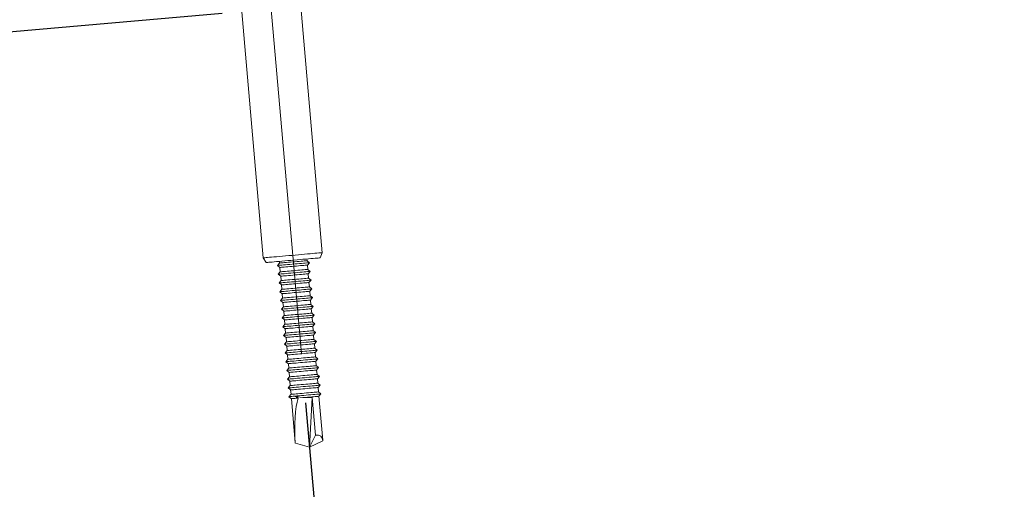
# Model space of a CAD drawing. Units: millimetres. Extents: x 50 to 2955, y 50 to 2050.
# Drawn here: x 426 to 625, y 348 to 443 of the extents above; entities that cross this region are included whole.
import ezdxf

# ---------------------------------------------------------------- set-up
doc = ezdxf.new("R2010")
doc.units = ezdxf.units.MM
doc.header["$LTSCALE"] = 10
doc.linetypes.add('SLD-Center', pattern=[19.05, 15.24, -1.27, 1.27, -1.27])
doc.linetypes.add('SLD-Solid', pattern=[0])
doc.layers.add('MODEL_&_ANNOTATIONS', color=7, linetype='SLD-Solid')
doc.styles.add('SLDTEXTSTYLE0', font='arial.ttf', dxfattribs={"width": 0.948})
doc.dimstyles.new('SLDDIMSTYLE0', dxfattribs={"dimtxt": 25.683187, "dimasz": 30, "dimexe": 0, "dimexo": 0.0625, "dimgap": 6.420797, "dimtad": 1, "dimdec": 4, "dimlfac": 10, "dimzin": 12, "dimdsep": 46, "dimtxsty": 'SLDTEXTSTYLE0', "dimsah": 1, "dimcen": 0.09, "dimazin": 3, "dimtfac": 1, "dimtofl": 0, "dimtmove": 0, "dimatfit": 3, "dimfxl": 1, "dimfrac": 2, "dimtolj": 1, "dimtzin": 12, "dimarcsym": 0})
doc.dimstyles.new('SLDDIMSTYLE1', dxfattribs={"dimtxt": 25.683187, "dimasz": 30, "dimexe": 0, "dimexo": 0.0625, "dimgap": 6.420797, "dimtad": 1, "dimdec": 1, "dimrnd": 1e-09, "dimzin": 12, "dimdsep": 46, "dimtxsty": 'SLDTEXTSTYLE0', "dimsah": 1, "dimcen": 0.09, "dimadec": 0, "dimazin": 3, "dimtfac": 1, "dimtofl": 0, "dimtmove": 0, "dimatfit": 3, "dimfxl": 1, "dimfrac": 2, "dimtolj": 1, "dimtzin": 12, "dimarcsym": 0})

# ---------------------------------------------------------------- blocks, each defined once
blk = doc.blocks.new('_D')
at = {"layer": 'MODEL_&_ANNOTATIONS', "transparency": 16777216}
for p, q in [((435.21, 570.59), (197.26, 570.59)), ((466.76, 444.52), (203.77, 421.51))]:
    blk.add_line(p, q, dxfattribs=at)
blk.add_arc((1907.77, 570.59), 1690.51, 180, 185, dxfattribs=at)
for points in [[(217.26, 570.59), (213.02, 540.55), (222.02, 540.63)], [(223.69, 423.25), (225.83, 453.51), (216.85, 452.81)]]:
    blk.add_solid(points, dxfattribs=at)
at = {"layer": 'MODEL_&_ANNOTATIONS', "transparency": 16777216, "insert": (186.12, 466.43, 0.1), "char_height": 26.46, "attachment_point": 1, "rotation": 92.6483, "style": 'SLDTEXTSTYLE0'}
blk.add_mtext('C', dxfattribs=at)
blk = doc.blocks.new('_D_3')
at = {"layer": 'MODEL_&_ANNOTATIONS', "transparency": 16777216}
for p, q in [((1479.89, 452.85), (1496.74, 260.25)), ((483.7, 365.7), (500.55, 173.1)), ((498.8, 193.02), (1495, 280.18))]:
    blk.add_line(p, q, dxfattribs=at)
for points in [[(1495, 280.18), (1464.72, 282.04), (1465.5, 273.08)], [(498.8, 193.02), (529.08, 191.15), (528.3, 200.12)]]:
    blk.add_solid(points, dxfattribs=at)
at = {"layer": 'MODEL_&_ANNOTATIONS', "transparency": 16777216, "insert": (956.55, 267.3, 0.1), "char_height": 26.46, "attachment_point": 1, "rotation": 5, "style": 'SLDTEXTSTYLE0'}
blk.add_mtext('D', dxfattribs=at)

msp = doc.modelspace()

# ---------------------------------------------------------------- linework, layer by layer
at = {"color": 7, "linetype": 'SLD-Solid', "lineweight": 15}
for p, q in [((470.745614, 444.869177), (475.103399, 395.059442)), ((487.057737, 396.10531), (482.699952, 445.915045)), ((475.103399, 395.059442), (475.689402, 394.106891)), ((486.646018, 395.065471), (487.057737, 396.10531)), ((478.408268, 394.00045), (477.998725, 393.518422)), ((477.998725, 393.518422), (478.485754, 393.114833)), ((478.378376, 394.342145), (478.408268, 394.00045)), ((478.485754, 393.114833), (478.56324, 392.229216)), ((483.986965, 394.488523), (483.957073, 394.830217)), ((484.473994, 394.084934), (483.986965, 394.488523)), ((484.064451, 393.602906), (484.473994, 394.084934)), ((484.141907, 392.717289), (484.064451, 393.602906)), ((478.56324, 392.229216), (478.153667, 391.747188)), ((478.153667, 391.747188), (478.640696, 391.343599)), ((478.640696, 391.343599), (478.718183, 390.457982)), ((484.628937, 392.3137), (484.141907, 392.717289)), ((484.219393, 391.831672), (484.628937, 392.3137)), ((484.296879, 390.946055), (484.219393, 391.831672)), ((484.783909, 390.542466), (484.296879, 390.946055)), ((478.718183, 390.457982), (478.308639, 389.975954)), ((478.308639, 389.975954), (478.795669, 389.572365)), ((478.795669, 389.572365), (478.873155, 388.686748)), ((484.374365, 390.060438), (484.783909, 390.542466)), ((484.451851, 389.174821), (484.374365, 390.060438)), ((484.938881, 388.771232), (484.451851, 389.174821)), ((478.873155, 388.686748), (478.463611, 388.20472)), ((478.463611, 388.20472), (478.950641, 387.801129)), ((478.950641, 387.801129), (479.028127, 386.915512)), ((484.529337, 388.289204), (484.938881, 388.771232)), ((484.606794, 387.403585), (484.529337, 388.289204)), ((485.093823, 386.999998), (484.606794, 387.403585)), ((484.68428, 386.517968), (485.093823, 386.999998)), ((479.028127, 386.915512), (478.618583, 386.433486)), ((478.618583, 386.433486), (479.105613, 386.029895)), ((479.183069, 385.144278), (478.773525, 384.662252)), ((479.105613, 386.029895), (479.183069, 385.144278)), ((484.761766, 385.632351), (484.68428, 386.517968)), ((485.248795, 385.228764), (484.761766, 385.632351)), ((484.839252, 384.746734), (485.248795, 385.228764)), ((478.773525, 384.662252), (479.260555, 384.258661)), ((479.338041, 383.373044), (478.928498, 382.891018)), ((479.260555, 384.258661), (479.338041, 383.373044)), ((484.916738, 383.861117), (484.839252, 384.746734)), ((485.403767, 383.45753), (484.916738, 383.861117)), ((484.994224, 382.9755), (485.403767, 383.45753)), ((485.07171, 382.089883), (484.994224, 382.9755)), ((478.928498, 382.891018), (479.415527, 382.487427)), ((479.493013, 381.60181), (479.08347, 381.119784)), ((479.08347, 381.119784), (479.570499, 380.716193)), ((479.415527, 382.487427), (479.493013, 381.60181)), ((485.55871, 381.686296), (485.07171, 382.089883)), ((485.149166, 381.204266), (485.55871, 381.686296)), ((485.226652, 380.318649), (485.149166, 381.204266)), ((479.647955, 379.830576), (479.238412, 379.34855)), ((479.238412, 379.34855), (479.725441, 378.944959)), ((479.570499, 380.716193), (479.647955, 379.830576)), ((485.713682, 379.915062), (485.226652, 380.318649)), ((485.304138, 379.433032), (485.713682, 379.915062)), ((485.381624, 378.547415), (485.304138, 379.433032)), ((479.802927, 378.059342), (479.393384, 377.577316)), ((479.393384, 377.577316), (479.880413, 377.173725)), ((479.725441, 378.944959), (479.802927, 378.059342)), ((479.880413, 377.173725), (479.9579, 376.288108)), ((485.868654, 378.143828), (485.381624, 378.547415)), ((485.45911, 377.661798), (485.868654, 378.143828)), ((485.536596, 376.776181), (485.45911, 377.661798)), ((479.9579, 376.288108), (479.548356, 375.806082)), ((479.548356, 375.806082), (480.035386, 375.402491)), ((480.035386, 375.402491), (480.112872, 374.516874)), ((486.023626, 376.372594), (485.536596, 376.776181)), ((485.614052, 375.890564), (486.023626, 376.372594)), ((485.691539, 375.004947), (485.614052, 375.890564)), ((486.178568, 374.601357), (485.691539, 375.004947)), ((480.112872, 374.516874), (479.703298, 374.034844)), ((479.703298, 374.034844), (480.190328, 373.631257)), ((480.190328, 373.631257), (480.267814, 372.74564)), ((485.769025, 374.11933), (486.178568, 374.601357)), ((485.846511, 373.233713), (485.769025, 374.11933)), ((486.33354, 372.830123), (485.846511, 373.233713)), ((480.267814, 372.74564), (479.85827, 372.26361)), ((479.85827, 372.26361), (480.3453, 371.860023)), ((480.3453, 371.860023), (480.422786, 370.974406)), ((485.923997, 372.348096), (486.33354, 372.830123)), ((486.001483, 371.462479), (485.923997, 372.348096)), ((486.488512, 371.058889), (486.001483, 371.462479)), ((486.078969, 370.576862), (486.488512, 371.058889)), ((480.422786, 370.974406), (480.013242, 370.492376)), ((480.013242, 370.492376), (480.500272, 370.088789)), ((480.577758, 369.203172), (480.168185, 368.721142)), ((480.500272, 370.088789), (480.577758, 369.203172)), ((486.156425, 369.691245), (486.078969, 370.576862)), ((486.643455, 369.287655), (486.156425, 369.691245)), ((486.233911, 368.805628), (486.643455, 369.287655)), ((480.168185, 368.721142), (480.655214, 368.317555)), ((480.7327, 367.431938), (480.323157, 366.949908)), ((480.655214, 368.317555), (480.7327, 367.431938)), ((486.311397, 367.920011), (486.233911, 368.805628)), ((486.798427, 367.516421), (486.311397, 367.920011)), ((486.388883, 367.034394), (486.798427, 367.516421)), ((487.166604, 358.145088), (486.388883, 367.034394)), ((480.323157, 366.949908), (480.810186, 366.546321)), ((480.810186, 366.546321), (481.587908, 357.657015)), ((482.165417, 366.664886), (481.609127, 366.977691)), ((484.479627, 356.730785), (485.002747, 366.814747)), ((485.002747, 366.814747), (485.669544, 359.19334)), ((485.669544, 359.19334), (484.479627, 356.730785)), ((484.479627, 356.730785), (481.608024, 357.509583)), ((484.479627, 356.730785), (487.172386, 357.996404))]:
    msp.add_line(p, q, dxfattribs=at)
at = {"color": 7, "linetype": 'SLD-Solid', "lineweight": 15, "flags": 128}
for points in [[(475.103399, 395.059442), (475.139669, 395.062616), (475.24806, 395.072099), (475.427261, 395.087777), (475.675067, 395.109456), (475.988498, 395.136878), (476.363739, 395.169707), (476.796231, 395.207546), (477.280727, 395.249935), (477.811357, 395.296357), (478.381684, 395.346254), (478.984734, 395.399015), (479.613265, 395.454002), (480.259588, 395.510549), (480.915865, 395.567966), (481.574139, 395.625559), (482.226452, 395.682629), (482.864848, 395.73848), (483.481547, 395.792436), (484.06913, 395.843843), (484.620443, 395.892076), (485.128781, 395.93655), (485.587975, 395.976724), (485.992453, 396.012112), (486.337325, 396.042283), (486.618361, 396.066872), (486.832193, 396.085579), (486.976197, 396.098178), (487.048647, 396.104516), (487.057737, 396.10531)], [(486.646018, 395.065471), (486.637107, 395.064689), (486.56579, 395.058451), (486.424109, 395.046057), (486.213914, 395.027667), (485.937944, 395.003522), (485.599777, 394.973935), (485.203824, 394.939294), (484.755239, 394.90005), (484.259924, 394.856714), (483.724257, 394.809851), (483.155301, 394.760072), (482.560417, 394.708026), (481.947354, 394.654391), (481.324157, 394.599868), (480.698904, 394.545166), (480.079761, 394.490998), (479.474834, 394.438073), (478.89193, 394.387077), (478.338739, 394.338677), (477.822384, 394.293504), (477.34969, 394.252145), (476.926735, 394.215142), (476.559064, 394.182976), (476.251474, 394.156067), (476.007989, 394.134765), (475.831768, 394.119346), (475.725105, 394.110016), (475.689402, 394.106891)], [(484.473994, 394.084934), (484.437814, 394.081771), (484.330139, 394.07235), (484.153351, 394.056883), (483.911416, 394.035715), (483.609697, 394.00932), (483.25499, 393.978284), (482.855162, 393.943306), (482.419184, 393.905163), (481.956801, 393.864708), (481.478295, 393.822847), (480.994394, 393.780511), (480.515918, 393.738648), (480.053505, 393.698193), (479.617527, 393.66005), (479.217729, 393.625071), (478.862992, 393.594036), (478.561303, 393.56764), (478.319338, 393.546473), (478.142551, 393.531006), (478.034875, 393.521586), (477.998725, 393.518422)], [(483.986965, 394.488523), (483.950844, 394.485362), (483.843407, 394.475965), (483.667454, 394.46057), (483.427546, 394.43958), (483.12985, 394.413536), (482.782146, 394.383116), (482.393375, 394.349104), (481.973669, 394.312382), (481.533817, 394.273901), (481.085292, 394.234661), (480.639657, 394.195674), (480.208507, 394.15795), (479.802927, 394.122468), (479.433498, 394.090148), (479.109755, 394.061822), (478.840074, 394.03823), (478.631458, 394.019978), (478.48933, 394.007541), (478.417298, 394.001242), (478.408268, 394.00045)], [(478.485754, 393.114833), (478.521875, 393.117994), (478.629282, 393.127393), (478.805235, 393.142786), (479.045174, 393.163776), (479.342839, 393.189819), (479.690573, 393.220242), (480.079314, 393.254254), (480.49905, 393.290974), (480.938873, 393.329454), (481.387398, 393.368697), (481.833032, 393.407684), (482.264212, 393.445406), (482.669762, 393.480887)], [(482.669762, 393.480887), (483.039191, 393.51321), (483.362934, 393.541533), (483.632615, 393.565126), (483.841232, 393.583378), (483.983389, 393.595815), (484.055391, 393.602114), (484.064451, 393.602906)], [(484.628937, 392.3137), (484.592787, 392.310537), (484.485111, 392.301116), (484.308323, 392.285649), (484.066358, 392.264481), (483.764669, 392.238086), (483.409932, 392.207051), (483.010134, 392.172072), (482.574156, 392.133929), (482.111743, 392.093474), (481.633267, 392.051611), (481.149367, 392.009277), (480.67086, 391.967414), (480.208477, 391.926959), (479.772499, 391.888816), (479.372671, 391.853837), (479.017964, 391.822802), (478.716245, 391.796406), (478.47431, 391.775239), (478.297523, 391.759772), (478.189847, 391.750352), (478.153667, 391.747188)], [(484.141907, 392.717289), (484.105787, 392.714128), (483.998379, 392.704729), (483.822426, 392.689336), (483.582488, 392.668346), (483.284822, 392.642302), (482.937089, 392.611882), (482.548347, 392.57787), (482.128611, 392.541148), (481.688789, 392.502667), (481.240264, 392.463427), (480.79463, 392.42444), (480.36345, 392.386716), (479.9579, 392.351234), (479.58847, 392.318914), (479.264727, 392.290588), (478.995046, 392.266996), (478.78643, 392.248744), (478.644273, 392.236307), (478.57227, 392.230008), (478.56324, 392.229216)], [(478.640696, 391.343599), (478.676817, 391.34676), (478.784254, 391.356159), (478.960207, 391.371552), (479.200146, 391.392542), (479.497811, 391.418585), (479.845515, 391.449008), (480.234286, 391.483018), (480.654022, 391.51974), (481.093845, 391.55822), (481.54237, 391.597461), (481.988004, 391.63645), (482.419184, 391.674172), (482.824734, 391.709653)], [(484.296879, 390.946055), (484.260759, 390.942894), (484.153321, 390.933495), (483.977369, 390.918102), (483.73746, 390.897112), (483.439794, 390.871068), (483.092061, 390.840646), (482.703319, 390.806634), (482.283583, 390.769914), (481.843761, 390.731433), (481.395206, 390.692191), (480.949602, 390.653204), (480.518422, 390.615482), (480.112872, 390.58), (479.743442, 390.54768), (479.41967, 390.519354), (479.150018, 390.495762), (478.941402, 390.47751), (478.799245, 390.465073), (478.727242, 390.458774), (478.718183, 390.457982)], [(482.824734, 391.709653), (483.194164, 391.741974), (483.517906, 391.770299), (483.787587, 391.793892), (483.996204, 391.812144), (484.138361, 391.824581), (484.210363, 391.83088), (484.219393, 391.831672)], [(484.783909, 390.542466), (484.747759, 390.539301), (484.640083, 390.529882), (484.463295, 390.514415), (484.22133, 390.493247), (483.919641, 390.466852), (483.564904, 390.435817), (483.165106, 390.400838), (482.729128, 390.362695), (482.266715, 390.32224), (481.788239, 390.280377), (481.304339, 390.238043), (480.825833, 390.19618), (480.36345, 390.155725), (479.927471, 390.117582), (479.527643, 390.082603), (479.172936, 390.051568), (478.871217, 390.025172), (478.629282, 390.004005), (478.452495, 389.988538), (478.344819, 389.979116), (478.308639, 389.975954)], [(478.795669, 389.572365), (478.831789, 389.575526), (478.939226, 389.584925), (479.115179, 389.600318), (479.355088, 389.621308), (479.652783, 389.647351), (480.000487, 389.677772), (480.389258, 389.711784), (480.808964, 389.748506), (481.248787, 389.786986), (481.697342, 389.826227), (482.142946, 389.865214), (482.574126, 389.902938), (482.979676, 389.93842)], [(484.451851, 389.174821), (484.415731, 389.17166), (484.308294, 389.162261), (484.132341, 389.146868), (483.892432, 389.125878), (483.594737, 389.099834), (483.247033, 389.069412), (482.858262, 389.0354), (482.438555, 388.99868), (481.998703, 388.960199), (481.550178, 388.920957), (481.104544, 388.88197), (480.673394, 388.844248), (480.267814, 388.808766), (479.898384, 388.776444), (479.574642, 388.74812), (479.30496, 388.724528), (479.096374, 388.706276), (478.954217, 388.693839), (478.882185, 388.68754), (478.873155, 388.686748)], [(482.979676, 389.93842), (483.349136, 389.97074), (483.672878, 389.999065), (483.942559, 390.022658), (484.151146, 390.04091), (484.293303, 390.053347), (484.365305, 390.059646), (484.374365, 390.060438)], [(484.938881, 388.771232), (484.902701, 388.768067), (484.795025, 388.758648), (484.618238, 388.743181), (484.376302, 388.722013), (484.074584, 388.695616), (483.719876, 388.664583), (483.320049, 388.629604), (482.88407, 388.591461), (482.421687, 388.551006), (481.943181, 388.509143), (481.459281, 388.466807), (480.980805, 388.424946), (480.518392, 388.384491), (480.082414, 388.346348), (479.682615, 388.311367), (479.327878, 388.280334), (479.02619, 388.253938), (478.784224, 388.232771), (478.607437, 388.217304), (478.499761, 388.207882), (478.463611, 388.20472)], [(485.093823, 386.999998), (485.057673, 386.996835), (484.949997, 386.987414), (484.77321, 386.971947), (484.531275, 386.95078), (484.229556, 386.924382), (483.874849, 386.89335), (483.475021, 386.85837), (483.039042, 386.820227), (482.57663, 386.77977), (482.098153, 386.737909), (481.614253, 386.695575), (481.135777, 386.65371), (480.673364, 386.613257), (480.237386, 386.575114), (479.837558, 386.540133), (479.482851, 386.509102), (479.181132, 386.482704), (478.939197, 386.461537), (478.762409, 386.44607), (478.654733, 386.436648), (478.618583, 386.433486)], [(478.950641, 387.801129), (478.986761, 387.804292), (479.094198, 387.813691), (479.270151, 387.829084), (479.51006, 387.850076), (479.807726, 387.876116), (480.155459, 387.90654), (480.544201, 387.940552), (480.963937, 387.977272), (481.403759, 388.015752), (481.852284, 388.054993), (482.297918, 388.09398), (482.729098, 388.131704), (483.134648, 388.167186)], [(484.606794, 387.403585), (484.570673, 387.400426), (484.463266, 387.391027), (484.287313, 387.375634), (484.047374, 387.354642), (483.749709, 387.328598), (483.402005, 387.298178), (483.013234, 387.264166), (482.593498, 387.227446), (482.153675, 387.188963), (481.70515, 387.149725), (481.259516, 387.110736), (480.828336, 387.073014), (480.422786, 387.03753), (480.053356, 387.00521), (479.729614, 386.976886), (479.459933, 386.953294), (479.251316, 386.93504), (479.109159, 386.922605), (479.037157, 386.916306), (479.028127, 386.915512)], [(483.134648, 388.167186), (483.504078, 388.199506), (483.82785, 388.227831), (484.097502, 388.251424), (484.306118, 388.269676), (484.448275, 388.282113), (484.520277, 388.288412), (484.529337, 388.289204)], [(485.248795, 385.228764), (485.212645, 385.225601), (485.104969, 385.21618), (484.928182, 385.200713), (484.686217, 385.179546), (484.384528, 385.153148), (484.029791, 385.122113), (483.629993, 385.087136), (483.194015, 385.048993), (482.731602, 385.008536), (482.253125, 384.966675), (481.769225, 384.924341), (481.290719, 384.882476), (480.828336, 384.842023), (480.392358, 384.80388), (479.99253, 384.768899), (479.637823, 384.737864), (479.336104, 384.71147), (479.094169, 384.690303), (478.917381, 384.674836), (478.809705, 384.665415), (478.773525, 384.662252)], [(479.105613, 386.029895), (479.141733, 386.033058), (479.249141, 386.042457), (479.425094, 386.05785), (479.665032, 386.078842), (479.962698, 386.104882), (480.310401, 386.135306), (480.699173, 386.169318), (481.118909, 386.206038), (481.558731, 386.244517), (482.007256, 386.283759), (482.45289, 386.322748), (482.88407, 386.36047), (483.28962, 386.39595)], [(484.761766, 385.632351), (484.725645, 385.629192), (484.618208, 385.619793), (484.442255, 385.6044), (484.202346, 385.583408), (483.904681, 385.557364), (483.556947, 385.526944), (483.168206, 385.492932), (482.74847, 385.456212), (482.308647, 385.417729), (481.860122, 385.378491), (481.414488, 385.339502), (480.983308, 385.30178), (480.577758, 385.266296), (480.208328, 385.233976), (479.884556, 385.205652), (479.614905, 385.18206), (479.406288, 385.163806), (479.264131, 385.151371), (479.192129, 385.145072), (479.183069, 385.144278)], [(483.28962, 386.39595), (483.65905, 386.428274), (483.982793, 386.456597), (484.252474, 386.48019), (484.46109, 386.49844), (484.603247, 386.510879), (484.67525, 386.517178), (484.68428, 386.517968)], [(485.403767, 383.45753), (485.367587, 383.454364), (485.259911, 383.444946), (485.083124, 383.429479), (484.841189, 383.408312), (484.53947, 383.381914), (484.184763, 383.350879), (483.784935, 383.315902), (483.348957, 383.277759), (482.886574, 383.237302), (482.408068, 383.195441), (481.924167, 383.153107), (481.445691, 383.111242), (480.983278, 383.070789), (480.5473, 383.032646), (480.147502, 382.997665), (479.792765, 382.96663), (479.491076, 382.940236), (479.249111, 382.919069), (479.072324, 382.903602), (478.964648, 382.894181), (478.928498, 382.891018)], [(479.260555, 384.258661), (479.296675, 384.261824), (479.404113, 384.271223), (479.580066, 384.286616), (479.819974, 384.307604), (480.11767, 384.333648), (480.465373, 384.364072), (480.854145, 384.398084), (481.273851, 384.434804), (481.713674, 384.473283), (482.162228, 384.512525), (482.607833, 384.551514), (483.039013, 384.589236), (483.444592, 384.624716)], [(484.916738, 383.861117), (484.880617, 383.857958), (484.77318, 383.848559), (484.597227, 383.833166), (484.357318, 383.812174), (484.059623, 383.786131), (483.711919, 383.75571), (483.323148, 383.721698), (482.903442, 383.684978), (482.463619, 383.646495), (482.015064, 383.607257), (481.56946, 383.568268), (481.13828, 383.530546), (480.73273, 383.495062), (480.363271, 383.462742), (480.039528, 383.434418), (479.769847, 383.410826), (479.56126, 383.392572), (479.419103, 383.380137), (479.347101, 383.373838), (479.338041, 383.373044)], [(483.444592, 384.624716), (483.814022, 384.657036), (484.137765, 384.685363), (484.407446, 384.708956), (484.616032, 384.727206), (484.758189, 384.739645), (484.830222, 384.745944), (484.839252, 384.746734)], [(483.599535, 382.853482), (483.968964, 382.885802), (484.292737, 382.914129), (484.562388, 382.937722), (484.771004, 382.955972), (484.913161, 382.968411), (484.985164, 382.97471), (484.994224, 382.9755)], [(485.55871, 381.686296), (485.522559, 381.68313), (485.414884, 381.673712), (485.238096, 381.658245), (484.996161, 381.637078), (484.694442, 381.61068), (484.339735, 381.579645), (483.939907, 381.544668), (483.503929, 381.506525), (483.041546, 381.466068), (482.56304, 381.424207), (482.079139, 381.381873), (481.600663, 381.340008), (481.13825, 381.299555), (480.702272, 381.261412), (480.302474, 381.226431), (479.947737, 381.195396), (479.646048, 381.169002), (479.404083, 381.147835), (479.227296, 381.132368), (479.11962, 381.122947), (479.08347, 381.119784)], [(479.415527, 382.487427), (479.451647, 382.49059), (479.559085, 382.499989), (479.735038, 382.515382), (479.974946, 382.53637), (480.272612, 382.562414), (480.620346, 382.592834), (481.009087, 382.626846), (481.428823, 382.66357), (481.868646, 382.702049), (482.317171, 382.741291), (482.762805, 382.78028), (483.193985, 382.818002), (483.599535, 382.853482)], [(485.07171, 382.089883), (485.035589, 382.086724), (484.928152, 382.077325), (484.752199, 382.061932), (484.512261, 382.04094), (484.214595, 382.014897), (483.866891, 381.984476), (483.47812, 381.950464), (483.058384, 381.913744), (482.618561, 381.875261), (482.170037, 381.836019), (481.724402, 381.797034), (481.293222, 381.759312), (480.887672, 381.723828), (480.518243, 381.691508), (480.1945, 381.663184), (479.924819, 381.639592), (479.716203, 381.621338), (479.574046, 381.608903), (479.502043, 381.602604), (479.493013, 381.60181)], [(479.570499, 380.716193), (479.60662, 380.719356), (479.714027, 380.728755), (479.88998, 380.744148), (480.129919, 380.765136), (480.427584, 380.79118), (480.775318, 380.8216), (481.164059, 380.855612), (481.583795, 380.892336), (482.023618, 380.930815), (482.472143, 380.970057), (482.917777, 381.009042), (483.348957, 381.046768), (483.754507, 381.082248)], [(483.754507, 381.082248), (484.123936, 381.114568), (484.447679, 381.142895), (484.71736, 381.166488), (484.925976, 381.184738), (485.068134, 381.197177), (485.140136, 381.203476), (485.149166, 381.204266)], [(485.713682, 379.915062), (485.677531, 379.911896), (485.569856, 379.902478), (485.393068, 379.887011), (485.151103, 379.865844), (484.849414, 379.839446), (484.494677, 379.808411), (484.094879, 379.773434), (483.658901, 379.735291), (483.196488, 379.694834), (482.718012, 379.652973), (482.234112, 379.610635), (481.755605, 379.568774), (481.293222, 379.528321), (480.857244, 379.490178), (480.457416, 379.455197), (480.102709, 379.424162), (479.80099, 379.397768), (479.559055, 379.376601), (479.382268, 379.361134), (479.274592, 379.351713), (479.238412, 379.34855)], [(485.226652, 380.318649), (485.190532, 380.31549), (485.083124, 380.306091), (484.907171, 380.290698), (484.667233, 380.269706), (484.369567, 380.243663), (484.021834, 380.213242), (483.633092, 380.17923), (483.213356, 380.14251), (482.773534, 380.104028), (482.325009, 380.064785), (481.879374, 380.0258), (481.448194, 379.988078), (481.042644, 379.952594), (480.673215, 379.920274), (480.349472, 379.89195), (480.079791, 379.868358), (479.871175, 379.850104), (479.729018, 379.837669), (479.657015, 379.83137), (479.647955, 379.830576)], [(479.725441, 378.944959), (479.761562, 378.948122), (479.868999, 378.957517), (480.044952, 378.972914), (480.284861, 378.993902), (480.582556, 379.019946), (480.93026, 379.050366), (481.319031, 379.084378), (481.738737, 379.121102), (482.17859, 379.159581), (482.627115, 379.198823), (483.072749, 379.237808), (483.503899, 379.275534), (483.909479, 379.311014)], [(483.909479, 379.311014), (484.278908, 379.343334), (484.602651, 379.371662), (484.872332, 379.395254), (485.080949, 379.413504), (485.223076, 379.425943), (485.295108, 379.432242), (485.304138, 379.433032)], [(485.868654, 378.143828), (485.832474, 378.140662), (485.724798, 378.131244), (485.548011, 378.115777), (485.306075, 378.094606), (485.004357, 378.068212), (484.649649, 378.037177), (484.249821, 378.0022), (483.813843, 377.964057), (483.35146, 377.9236), (482.872954, 377.881739), (482.389084, 377.839401), (481.910577, 377.79754), (481.448165, 377.757087), (481.012186, 377.718944), (480.612388, 377.683963), (480.257651, 377.652928), (479.955962, 377.626534), (479.713997, 377.605367), (479.53721, 377.5899), (479.429534, 377.580479), (479.393384, 377.577316)], [(485.381624, 378.547415), (485.345504, 378.544256), (485.238066, 378.534857), (485.062113, 378.519464), (484.822205, 378.498472), (484.524509, 378.472429), (484.176806, 378.442008), (483.788034, 378.407996), (483.368328, 378.371276), (482.928506, 378.332794), (482.479951, 378.293551), (482.034347, 378.254566), (481.603167, 378.216844), (481.197617, 378.18136), (480.828157, 378.14904), (480.504415, 378.120716), (480.234763, 378.09712), (480.026147, 378.07887), (479.88399, 378.066435), (479.811987, 378.060136), (479.802927, 378.059342)], [(479.880413, 377.173725), (479.916534, 377.176884), (480.023971, 377.186283), (480.199924, 377.20168), (480.439833, 377.222668), (480.737498, 377.248712), (481.085232, 377.279132), (481.473973, 377.313144), (481.893709, 377.349868), (482.333532, 377.388347), (482.782087, 377.427589), (483.227691, 377.466574), (483.658871, 377.5043), (484.064421, 377.53978)], [(484.064421, 377.53978), (484.433881, 377.5721), (484.757623, 377.600424), (485.027275, 377.62402), (485.235891, 377.64227), (485.378048, 377.654705), (485.45005, 377.661008), (485.45911, 377.661798)], [(486.023626, 376.372594), (485.987446, 376.369428), (485.87977, 376.360006), (485.702983, 376.344543), (485.461047, 376.323372), (485.159329, 376.296978), (484.804621, 376.265943), (484.404793, 376.230966), (483.968815, 376.192823), (483.506432, 376.152366), (483.027926, 376.110505), (482.544026, 376.068167), (482.06555, 376.026306), (481.603137, 375.985849), (481.167159, 375.94771), (480.76736, 375.912729), (480.412623, 375.881694), (480.110934, 375.8553), (479.868969, 375.83413), (479.692182, 375.818666), (479.584506, 375.809245), (479.548356, 375.806082)], [(485.536596, 376.776181), (485.500476, 376.773022), (485.393038, 376.763623), (485.217086, 376.748226), (484.977147, 376.727238), (484.679481, 376.701195), (484.331778, 376.670774), (483.943006, 376.636762), (483.523271, 376.600042), (483.083448, 376.56156), (482.634923, 376.522317), (482.189289, 376.483332), (481.758139, 376.44561), (481.352559, 376.410127), (480.983129, 376.377806), (480.659387, 376.349483), (480.389705, 376.325887), (480.181089, 376.307636), (480.038962, 376.295201), (479.96693, 376.288902), (479.9579, 376.288108)], [(480.035386, 375.402491), (480.071506, 375.40565), (480.178914, 375.415049), (480.354866, 375.430446), (480.594805, 375.451434), (480.892471, 375.477478), (481.240204, 375.507898), (481.628946, 375.54191), (482.048681, 375.578634), (482.488504, 375.617113), (482.937029, 375.656355), (483.382663, 375.69534), (483.813843, 375.733062), (484.219393, 375.768546)], [(485.691539, 375.004947), (485.655418, 375.001788), (485.548011, 374.992389), (485.372058, 374.976992), (485.132119, 374.956004), (484.834454, 374.929961), (484.48672, 374.89954), (484.097979, 374.865528), (483.678243, 374.828804), (483.23842, 374.790326), (482.789895, 374.751083), (482.344261, 374.712098), (481.913081, 374.674376), (481.507531, 374.638893), (481.138101, 374.606572), (480.814359, 374.578249), (480.544677, 374.554653), (480.336061, 374.536402), (480.193904, 374.523967), (480.121902, 374.517664), (480.112872, 374.516874)], [(484.219393, 375.768546), (484.588823, 375.800866), (484.912565, 375.82919), (485.182247, 375.852786), (485.390863, 375.871036), (485.53302, 375.883471), (485.605022, 375.889774), (485.614052, 375.890564)], [(486.178568, 374.601357), (486.142418, 374.598194), (486.034742, 374.588772), (485.857955, 374.573309), (485.61599, 374.552138), (485.314301, 374.525744), (484.959564, 374.494709), (484.559766, 374.459728), (484.123787, 374.421589), (483.661375, 374.381132), (483.182898, 374.339271), (482.698998, 374.296933), (482.220492, 374.255072), (481.758109, 374.214615), (481.322131, 374.176472), (480.922303, 374.141495), (480.567595, 374.11046), (480.265877, 374.084066), (480.023941, 374.062896), (479.847154, 374.047432), (479.739478, 374.038011), (479.703298, 374.034844)], [(480.190328, 373.631257), (480.226448, 373.634416), (480.333886, 373.643815), (480.509839, 373.659212), (480.749777, 373.6802), (481.047443, 373.706244), (481.395146, 373.736664), (481.783918, 373.770676), (482.203654, 373.8074), (482.643476, 373.845879), (483.092001, 373.885121), (483.537635, 373.924106), (483.968785, 373.961828), (484.374365, 373.997312)], [(485.846511, 373.233713), (485.81039, 373.230554), (485.702953, 373.221155), (485.527, 373.205758), (485.287091, 373.18477), (484.989426, 373.158727), (484.641692, 373.128306), (484.252951, 373.094294), (483.833215, 373.05757), (483.393392, 373.019092), (482.944837, 372.979849), (482.499233, 372.940864), (482.068053, 372.903142), (481.662503, 372.867659), (481.293044, 372.835338), (480.969301, 372.807015), (480.69965, 372.783419), (480.491033, 372.765168), (480.348876, 372.752733), (480.276874, 372.74643), (480.267814, 372.74564)], [(484.374365, 373.997312), (484.743795, 374.029632), (485.067538, 374.057956), (485.337219, 374.081552), (485.545835, 374.099802), (485.687962, 374.112237), (485.759994, 374.118537), (485.769025, 374.11933)], [(486.33354, 372.830123), (486.29739, 372.82696), (486.189714, 372.817538), (486.012927, 372.802075), (485.770962, 372.780904), (485.469273, 372.75451), (485.114536, 372.723475), (484.714708, 372.688494), (484.278759, 372.650355), (483.816347, 372.609898), (483.337841, 372.568037), (482.85397, 372.525699), (482.375464, 372.483838), (481.913081, 372.443382), (481.477103, 372.405238), (481.077275, 372.370262), (480.722568, 372.339226), (480.420849, 372.312832), (480.178914, 372.291662), (480.002126, 372.276198), (479.894421, 372.266777), (479.85827, 372.26361)], [(486.488512, 371.058889), (486.452332, 371.055726), (486.344656, 371.046305), (486.167869, 371.030837), (485.925934, 371.00967), (485.624215, 370.983276), (485.269508, 370.952241), (484.86968, 370.91726), (484.433702, 370.879117), (483.971319, 370.838664), (483.492813, 370.796803), (483.008912, 370.754465), (482.530436, 370.712604), (482.068023, 370.672148), (481.632045, 370.634004), (481.232247, 370.599028), (480.87751, 370.567992), (480.575821, 370.541595), (480.333856, 370.520428), (480.157068, 370.50496), (480.049393, 370.495543), (480.013242, 370.492376)], [(480.3453, 371.860023), (480.38142, 371.863182), (480.488858, 371.872581), (480.664811, 371.887978), (480.904719, 371.908966), (481.202385, 371.93501), (481.550118, 371.96543), (481.93889, 371.999442), (482.358596, 372.036163), (482.798418, 372.074645), (483.246973, 372.113887), (483.692578, 372.152872), (484.123758, 372.190594), (484.529308, 372.226078)], [(486.001483, 371.462479), (485.965362, 371.45932), (485.857925, 371.449921), (485.681972, 371.434524), (485.442063, 371.413536), (485.144368, 371.387493), (484.796664, 371.357072), (484.407893, 371.32306), (483.988187, 371.286336), (483.548334, 371.247858), (483.099809, 371.208615), (482.654175, 371.16963), (482.223025, 371.131904), (481.817445, 371.096425), (481.448016, 371.064104), (481.124273, 371.035781), (480.854592, 371.012185), (480.645976, 370.993934), (480.503848, 370.981499), (480.431816, 370.975196), (480.422786, 370.974406)], [(484.529308, 372.226078), (484.898767, 372.258398), (485.22251, 372.286722), (485.492161, 372.310318), (485.700777, 372.328568), (485.842934, 372.341003), (485.914937, 372.347303), (485.923997, 372.348096)], [(486.643455, 369.287655), (486.607304, 369.284492), (486.499629, 369.275071), (486.322841, 369.259603), (486.080876, 369.238436), (485.779187, 369.212042), (485.42445, 369.181007), (485.024652, 369.146026), (484.588674, 369.107883), (484.126261, 369.06743), (483.647785, 369.025569), (483.163884, 368.983231), (482.685378, 368.94137), (482.222995, 368.900914), (481.787017, 368.86277), (481.387189, 368.827794), (481.032482, 368.796758), (480.730763, 368.770361), (480.488828, 368.749194), (480.312041, 368.733726), (480.204365, 368.724309), (480.168185, 368.721142)], [(480.500272, 370.088789), (480.536392, 370.091948), (480.6438, 370.101347), (480.819753, 370.11674), (481.059691, 370.137732), (481.357357, 370.163776), (481.70509, 370.194197), (482.093832, 370.228208), (482.513568, 370.264929), (482.953391, 370.303411), (483.401916, 370.342653), (483.84755, 370.381638), (484.27873, 370.419361), (484.68428, 370.454844)], [(486.156425, 369.691245), (486.120305, 369.688082), (486.012897, 369.678687), (485.836944, 369.66329), (485.597006, 369.642302), (485.29934, 369.616259), (484.951606, 369.585838), (484.562865, 369.551826), (484.143129, 369.515102), (483.703306, 369.476624), (483.254781, 369.437381), (482.809147, 369.398396), (482.377967, 369.36067), (481.972417, 369.325191), (481.602988, 369.29287), (481.279245, 369.264543), (481.009564, 369.240951), (480.800948, 369.2227), (480.658791, 369.210262), (480.586788, 369.203962), (480.577758, 369.203172)], [(484.68428, 370.454844), (485.053709, 370.487165), (485.377452, 370.515488), (485.647133, 370.539084), (485.855749, 370.557334), (485.997906, 370.569769), (486.069909, 370.576069), (486.078969, 370.576862)], [(486.798427, 367.516421), (486.762276, 367.513258), (486.654601, 367.503837), (486.477813, 367.488369), (486.235848, 367.467202), (485.934159, 367.440808), (485.579422, 367.409773), (485.179624, 367.374793), (484.743646, 367.336649), (484.281233, 367.296196), (483.802757, 367.254332), (483.318856, 367.211997), (482.84035, 367.170136), (482.377967, 367.12968), (481.941989, 367.091536), (481.542161, 367.05656), (481.187454, 367.025524), (480.885735, 366.999127), (480.6438, 366.97796), (480.467013, 366.962492), (480.359337, 366.953075), (480.323157, 366.949908)], [(480.655214, 368.317555), (480.691335, 368.320714), (480.798772, 368.330113), (480.974725, 368.345506), (481.214663, 368.366498), (481.512329, 368.392542), (481.860033, 368.422963), (482.248804, 368.456974), (482.66854, 368.493695), (483.108363, 368.532177), (483.556888, 368.571419), (484.002522, 368.610404), (484.433702, 368.648127), (484.839252, 368.68361)], [(486.311397, 367.920011), (486.275277, 367.916848), (486.167839, 367.907449), (485.991886, 367.892057), (485.751978, 367.871068), (485.454312, 367.845025), (485.106579, 367.814604), (484.717837, 367.780592), (484.298101, 367.743868), (483.858278, 367.70539), (483.409754, 367.666147), (482.964119, 367.627162), (482.532939, 367.589436), (482.127389, 367.553957), (481.75796, 367.521636), (481.434187, 367.493309), (481.164536, 367.469717), (480.95592, 367.451466), (480.813763, 367.439028), (480.74176, 367.432728), (480.7327, 367.431938)], [(483.650407, 366.794806), (484.098068, 366.833973), (484.532794, 366.872005), (484.943202, 366.907913), (485.318682, 366.940763), (485.649458, 366.969701), (485.926887, 366.993975), (486.143789, 367.012951), (486.294499, 367.026135), (486.375114, 367.033187), (486.388883, 367.034394)], [(484.839252, 368.68361), (485.208681, 368.715931), (485.532424, 368.744254), (485.802105, 368.767846), (486.010721, 368.7861), (486.152878, 368.798535), (486.224881, 368.804835), (486.233911, 368.805628)], [(480.810186, 366.546321), (480.815551, 366.546791), (480.879566, 366.55239), (481.014332, 366.564181), (481.216332, 366.581853), (481.480321, 366.60495), (481.799445, 366.632871), (482.165417, 366.664886)]]:
    msp.add_lwpolyline(points, dxfattribs=at)
at = {"color": 7, "linetype": 'SLD-Solid', "lineweight": 15}
for centre, major_axis, ratio, start_param, end_param in [((484.479634, 356.730783), (-1.065021, 11.610972), 0.2401084498, 0.522508015, 1.4816673516), ((482.976955, 367.727252), (3.717664, -0.260229), 0.2417466935, 4.3525879491, 4.9114373772), ((483.539747, 367.473746), (2.823841, -0.170235), 0.2375466169, 4.7659018657, 5.271262376), ((484.479634, 356.730783), (2.432381, 2.061883), 0.5603141192, 5.8340408525, 6.9528644544), ((484.479634, 356.730783), (2.75347, -1.608179), 0.5603141192, 3.5191110576, 3.5907371083)]:
    msp.add_ellipse(centre, major_axis=major_axis, ratio=ratio, start_param=start_param, end_param=end_param, dxfattribs=at)
at = {"layer": 'MODEL_&_ANNOTATIONS', "linetype": 'SLD-Center', "lineweight": 0}
msp.add_line((482.823675, 375.658482), (472.931565, 488.725821), dxfattribs=at)

# ---------------------------------------------------------------- dimensions: what is measured, and where the dimension line sits
at = {"layer": 'MODEL_&_ANNOTATIONS'}
dim = msp.add_angular_dim_2l(base=(218.866285, 496.853315), line1=((445.211061, 570.592367), (1445.211061, 570.592367)), line2=((476.722773, 445.392111), (1472.917471, 532.547854)), dimstyle='SLDDIMSTYLE0', dxfattribs=at)
dim.commit()
dim.dimension.update_dxf_attribs({"geometry": '_D', "text_midpoint": (219.062865, 492.480796), "dimtype": 162})
dim = msp.add_linear_dim(base=(1494.997191, 280.175499), p1=(482.823675, 375.658482), p2=(1479.018373, 462.814225), angle=5, dimstyle='SLDDIMSTYLE1', dxfattribs=at)
dim.commit()
dim.dimension.update_dxf_attribs({"geometry": '_D_3', "text_midpoint": (983.930704, 235.462975), "dimtype": 160})

doc.saveas('drawing.dxf')
